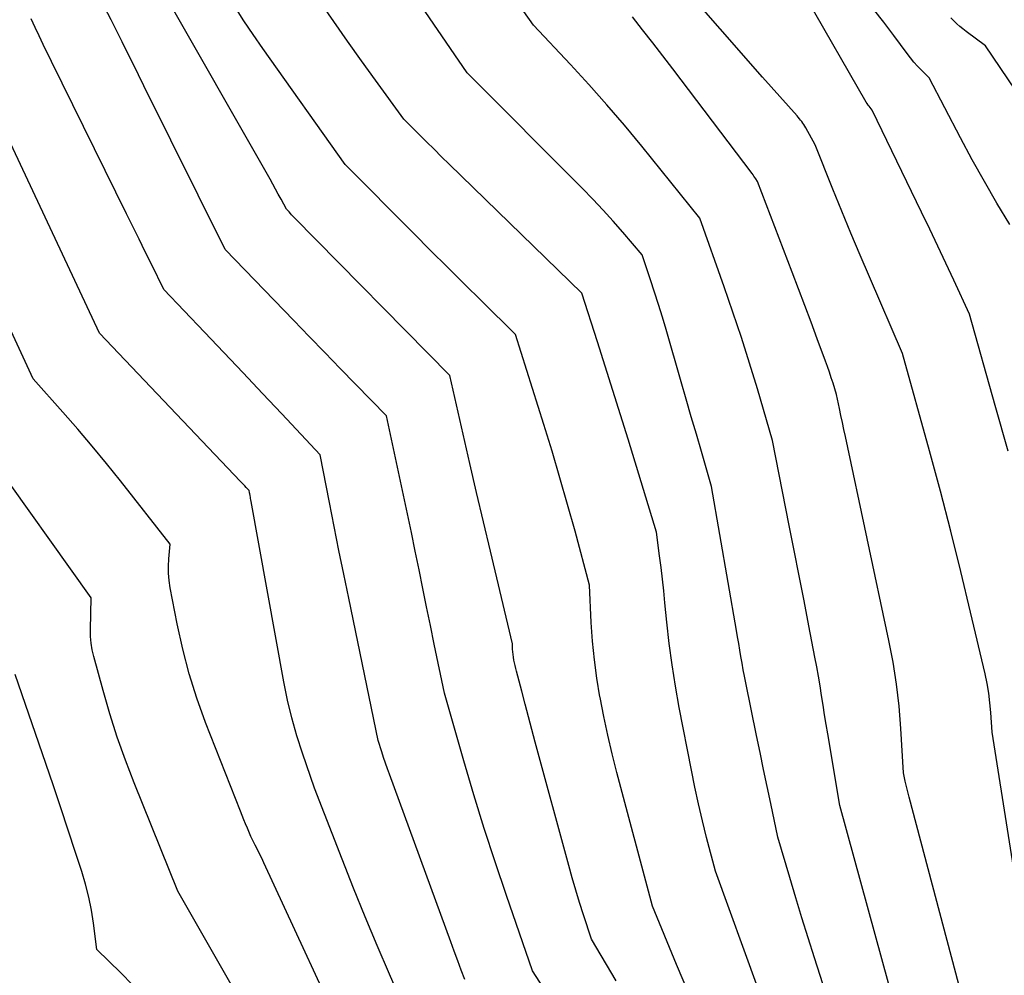
# Model space of a CAD drawing. Units: inches. Extents: x 2612386 to 2615015, y 1509937 to 1512464.
# Drawn here: x 2612685 to 2612757, y 1512247 to 1512317 of the extents above; entities that cross this region are included whole.
import ezdxf

# ---------------------------------------------------------------- set-up
doc = ezdxf.new("R2010")
doc.units = ezdxf.units.IN
doc.header["$MEASUREMENT"] = 0
doc.layers.add('Tile_2643_34_NE_contour_2ft', color=223, linetype='Continuous')

msp = doc.modelspace()

# ---------------------------------------------------------------- linework, layer by layer
at = {"layer": 'Tile_2643_34_NE_contour_2ft'}
for points in [[(2612750.905, 1512238.989, 7558), (2612745.26, 1512259.66, 7558), (2612744.368, 1512264.892, 7558), (2612744.25, 1512265.595, 7558), (2612744.135, 1512266.298, 7558), (2612744.023, 1512267.002, 7558), (2612743.913, 1512267.707, 7558), (2612743.802, 1512268.411, 7558), (2612743.685, 1512269.114, 7558), (2612743.559, 1512269.815, 7558), (2612743.428, 1512270.516, 7558), (2612742.988, 1512272.794, 7558), (2612742.631, 1512274.633, 7558), (2612742.273, 1512276.472, 7558), (2612741.914, 1512278.31, 7558), (2612741.553, 1512280.148, 7558), (2612740.33, 1512286.36, 7558), (2612739.216, 1512290.133, 7558), (2612738.644, 1512292.014, 7558), (2612738.052, 1512293.889, 7558), (2612737.429, 1512295.754, 7558), (2612736.785, 1512297.612, 7558), (2612735, 1512302.63, 7558), (2612730.746, 1512307.905, 7558), (2612729.486, 1512309.431, 7558), (2612728.203, 1512310.936, 7558), (2612726.886, 1512312.413, 7558), (2612725.545, 1512313.868, 7558), (2612722.83, 1512316.75, 7558), (2612717.798, 1512323.866, 7558)], [(2612758.871, 1512249.441, 7562), (2612756.41, 1512265.02, 7562), (2612756.309, 1512266.456, 7562), (2612756.242, 1512267.171, 7562), (2612756.152, 1512267.883, 7562), (2612756.028, 1512268.59, 7562), (2612755.881, 1512269.293, 7562), (2612754.826, 1512273.814, 7562), (2612754.116, 1512276.771, 7562), (2612753.383, 1512279.721, 7562), (2612752.613, 1512282.662, 7562), (2612751.819, 1512285.597, 7562), (2612749.84, 1512292.74, 7562), (2612747.416, 1512298.336, 7562), (2612746.73, 1512299.937, 7562), (2612746.053, 1512301.541, 7562), (2612745.39, 1512303.152, 7562), (2612744.735, 1512304.766, 7562), (2612743.44, 1512308, 7562), (2612742.755, 1512309.246, 7562), (2612742.688, 1512309.363, 7562), (2612742.617, 1512309.477, 7562), (2612742.543, 1512309.589, 7562), (2612742.465, 1512309.699, 7562), (2612742.383, 1512309.806, 7562), (2612742.299, 1512309.911, 7562), (2612742.212, 1512310.014, 7562), (2612742.124, 1512310.116, 7562), (2612739.6, 1512312.94, 7562), (2612730.468, 1512323.381, 7562)], [(2612731.675, 1512233.779, 7548), (2612722.76, 1512247.56, 7548), (2612720.848, 1512253.083, 7548), (2612720.023, 1512255.527, 7548), (2612719.224, 1512257.981, 7548), (2612718.464, 1512260.446, 7548), (2612717.729, 1512262.92, 7548), (2612716.3, 1512267.88, 7548), (2612715.565, 1512271.455, 7548), (2612715.285, 1512272.818, 7548), (2612715.006, 1512274.182, 7548), (2612714.728, 1512275.546, 7548), (2612714.451, 1512276.91, 7548), (2612714.172, 1512278.273, 7548), (2612713.89, 1512279.636, 7548), (2612713.603, 1512280.998, 7548), (2612713.314, 1512282.36, 7548), (2612712.07, 1512288.16, 7548), (2612709.803, 1512290.481, 7548), (2612708.671, 1512291.643, 7548), (2612707.54, 1512292.806, 7548), (2612706.412, 1512293.971, 7548), (2612705.285, 1512295.138, 7548), (2612700.26, 1512300.35, 7548), (2612694.313, 1512312.313, 7548), (2612693.913, 1512313.117, 7548), (2612693.514, 1512313.921, 7548), (2612693.115, 1512314.726, 7548), (2612692.717, 1512315.53, 7548), (2612691.92, 1512317.14, 7548), (2612689.714, 1512321.34, 7548)], [(2612728.889, 1512246.83, 7550), (2612727.08, 1512249.88, 7550), (2612726.492, 1512251.668, 7550), (2612726.204, 1512252.564, 7550), (2612725.927, 1512253.463, 7550), (2612725.663, 1512254.366, 7550), (2612725.409, 1512255.272, 7550), (2612722.96, 1512264.28, 7550), (2612722.708, 1512265.214, 7550), (2612722.457, 1512266.148, 7550), (2612722.208, 1512267.083, 7550), (2612721.962, 1512268.018, 7550), (2612721.575, 1512269.494, 7550), (2612721.525, 1512269.692, 7550), (2612721.477, 1512269.891, 7550), (2612721.434, 1512270.091, 7550), (2612721.394, 1512270.292, 7550), (2612721.358, 1512270.5, 7550), (2612721.331, 1512270.696, 7550), (2612721.312, 1512270.894, 7550), (2612721.298, 1512271.092, 7550), (2612721.28, 1512271.49, 7550), (2612719.668, 1512278.274, 7550), (2612719.163, 1512280.411, 7550), (2612718.663, 1512282.549, 7550), (2612718.17, 1512284.688, 7550), (2612717.681, 1512286.828, 7550), (2612716.71, 1512291.11, 7550), (2612705.314, 1512302.692, 7550), (2612705.218, 1512302.79, 7550), (2612705.122, 1512302.888, 7550), (2612705.027, 1512302.986, 7550), (2612704.931, 1512303.084, 7550), (2612704.74, 1512303.28, 7550), (2612704.346, 1512304.017, 7550), (2612704.147, 1512304.385, 7550), (2612703.946, 1512304.752, 7550), (2612703.743, 1512305.117, 7550), (2612703.538, 1512305.481, 7550), (2612695.63, 1512319.39, 7550)], [(2612747.92, 1512234.43, 7556), (2612743.389, 1512248.514, 7556), (2612742.925, 1512249.977, 7556), (2612742.468, 1512251.443, 7556), (2612742.023, 1512252.912, 7556), (2612741.585, 1512254.383, 7556), (2612740.72, 1512257.33, 7556), (2612740.19, 1512259.814, 7556), (2612739.927, 1512261.056, 7556), (2612739.666, 1512262.299, 7556), (2612739.409, 1512263.543, 7556), (2612739.155, 1512264.787, 7556), (2612738.374, 1512268.633, 7556), (2612738.279, 1512269.111, 7556), (2612738.187, 1512269.59, 7556), (2612738.1, 1512270.069, 7556), (2612738.015, 1512270.549, 7556), (2612737.933, 1512271.03, 7556), (2612737.85, 1512271.51, 7556), (2612737.767, 1512271.99, 7556), (2612737.684, 1512272.471, 7556), (2612735.86, 1512282.99, 7556), (2612735.12, 1512285.548, 7556), (2612734.751, 1512286.828, 7556), (2612734.381, 1512288.107, 7556), (2612734.012, 1512289.386, 7556), (2612733.642, 1512290.665, 7556), (2612732.54, 1512294.483, 7556), (2612732.269, 1512295.4, 7556), (2612731.988, 1512296.314, 7556), (2612731.693, 1512297.224, 7556), (2612731.39, 1512298.13, 7556), (2612730.77, 1512299.94, 7556), (2612729.363, 1512301.599, 7556), (2612728.65, 1512302.42, 7556), (2612727.924, 1512303.229, 7556), (2612727.178, 1512304.019, 7556), (2612726.419, 1512304.798, 7556), (2612717.96, 1512313.27, 7556), (2612713.671, 1512319.552, 7556)], [(2612757.58, 1512285.575, 7564), (2612756.633, 1512288.92, 7564), (2612754.74, 1512295.61, 7564), (2612753.586, 1512298.103, 7564), (2612753.007, 1512299.349, 7564), (2612752.423, 1512300.592, 7564), (2612751.832, 1512301.832, 7564), (2612751.238, 1512303.071, 7564), (2612747.63, 1512310.54, 7564), (2612747.47, 1512310.723, 7564), (2612747.392, 1512310.816, 7564), (2612747.319, 1512310.912, 7564), (2612747.252, 1512311.012, 7564), (2612747.188, 1512311.116, 7564), (2612742.863, 1512318.645, 7564)], [(2612734.187, 1512245.904, 7552), (2612733.294, 1512248.031, 7552), (2612731.54, 1512252.3, 7552), (2612728.936, 1512262.078, 7552), (2612728.591, 1512263.437, 7552), (2612728.266, 1512264.802, 7552), (2612727.973, 1512266.173, 7552), (2612727.701, 1512267.55, 7552), (2612727.689, 1512267.612, 7552), (2612727.467, 1512268.964, 7552), (2612727.281, 1512270.32, 7552), (2612727.151, 1512271.683, 7552), (2612727.059, 1512273.05, 7552), (2612726.93, 1512275.79, 7552), (2612725.868, 1512279.723, 7552), (2612725.325, 1512281.686, 7552), (2612724.766, 1512283.644, 7552), (2612724.184, 1512285.595, 7552), (2612723.585, 1512287.542, 7552), (2612721.52, 1512294.12, 7552), (2612719.023, 1512296.575, 7552), (2612717.776, 1512297.804, 7552), (2612716.533, 1512299.037, 7552), (2612715.293, 1512300.273, 7552), (2612714.057, 1512301.513, 7552), (2612709.04, 1512306.56, 7552), (2612703.018, 1512315.049, 7552), (2612702.315, 1512316.06, 7552), (2612701.625, 1512317.08, 7552), (2612700.954, 1512318.113, 7552)], [(2612742.337, 1512237.782, 7554), (2612736.14, 1512254.85, 7554), (2612735.503, 1512257.305, 7554), (2612735.196, 1512258.535, 7554), (2612734.905, 1512259.769, 7554), (2612734.637, 1512261.008, 7554), (2612734.384, 1512262.25, 7554), (2612733.498, 1512266.836, 7554), (2612733.22, 1512268.389, 7554), (2612732.971, 1512269.945, 7554), (2612732.764, 1512271.508, 7554), (2612732.587, 1512273.076, 7554), (2612732.447, 1512274.495, 7554), (2612732.358, 1512275.355, 7554), (2612732.264, 1512276.216, 7554), (2612732.163, 1512277.075, 7554), (2612732.058, 1512277.934, 7554), (2612731.84, 1512279.65, 7554), (2612729.751, 1512286.465, 7554), (2612729.2, 1512288.249, 7554), (2612728.644, 1512290.033, 7554), (2612728.081, 1512291.814, 7554), (2612727.513, 1512293.593, 7554), (2612726.37, 1512297.15, 7554), (2612716.658, 1512306.583, 7554), (2612716.1, 1512307.128, 7554), (2612715.543, 1512307.673, 7554), (2612714.988, 1512308.221, 7554), (2612714.435, 1512308.77, 7554), (2612713.33, 1512309.87, 7554), (2612711.269, 1512312.718, 7554), (2612710.243, 1512314.144, 7554), (2612709.222, 1512315.575, 7554), (2612708.208, 1512317.011, 7554), (2612707.199, 1512318.45, 7554)], [(2612757.696, 1512302.173, 7566), (2612756.755, 1512303.734, 7566), (2612755.836, 1512305.307, 7566), (2612754.95, 1512306.899, 7566), (2612754.085, 1512308.503, 7566), (2612751.78, 1512312.89, 7566), (2612751.22, 1512313.465, 7566), (2612750.946, 1512313.758, 7566), (2612750.68, 1512314.058, 7566), (2612750.427, 1512314.368, 7566), (2612750.182, 1512314.685, 7566), (2612749.209, 1512316.003, 7566), (2612748.474, 1512316.975, 7566), (2612747.723, 1512317.936, 7566)], [(2612717.798, 1512246.914, 7546), (2612717.54, 1512247.605, 7546), (2612717.283, 1512248.296, 7546), (2612717.028, 1512248.988, 7546), (2612716.773, 1512249.681, 7546), (2612712.274, 1512261.945, 7546), (2612712.128, 1512262.352, 7546), (2612711.986, 1512262.761, 7546), (2612711.85, 1512263.171, 7546), (2612711.718, 1512263.584, 7546), (2612711.46, 1512264.41, 7546), (2612709.299, 1512274.83, 7546), (2612708.94, 1512276.576, 7546), (2612708.586, 1512278.323, 7546), (2612708.24, 1512280.071, 7546), (2612707.897, 1512281.82, 7546), (2612707.22, 1512285.32, 7546), (2612704.405, 1512288.318, 7546), (2612702.996, 1512289.815, 7546), (2612701.584, 1512291.31, 7546), (2612700.169, 1512292.802, 7546), (2612698.752, 1512294.292, 7546), (2612695.77, 1512297.42, 7546), (2612694.859, 1512299.259, 7546), (2612694.404, 1512300.178, 7546), (2612693.949, 1512301.098, 7546), (2612693.495, 1512302.018, 7546), (2612693.041, 1512302.938, 7546), (2612687.54, 1512314.09, 7546), (2612686.931, 1512315.337, 7546), (2612686.632, 1512315.962, 7546), (2612686.339, 1512316.591, 7546), (2612686.057, 1512317.225, 7546)], [(2612756.21, 1512238.1, 7560), (2612750.325, 1512260.265, 7560), (2612750.249, 1512260.559, 7560), (2612750.177, 1512260.854, 7560), (2612750.109, 1512261.149, 7560), (2612750.045, 1512261.446, 7560), (2612749.92, 1512262.04, 7560), (2612749.72, 1512265.293, 7560), (2612749.585, 1512266.915, 7560), (2612749.401, 1512268.53, 7560), (2612749.145, 1512270.135, 7560), (2612748.842, 1512271.734, 7560), (2612745.664, 1512286.646, 7560), (2612745.555, 1512287.16, 7560), (2612745.446, 1512287.674, 7560), (2612745.337, 1512288.188, 7560), (2612745.228, 1512288.702, 7560), (2612745.01, 1512289.73, 7560), (2612744.756, 1512290.549, 7560), (2612744.626, 1512290.958, 7560), (2612744.492, 1512291.365, 7560), (2612744.35, 1512291.77, 7560), (2612744.205, 1512292.174, 7560), (2612743.6, 1512293.811, 7560), (2612743.147, 1512295.032, 7560), (2612742.691, 1512296.251, 7560), (2612742.23, 1512297.469, 7560), (2612741.766, 1512298.685, 7560), (2612739.22, 1512305.32, 7560), (2612739.096, 1512305.518, 7560), (2612739.033, 1512305.616, 7560), (2612738.968, 1512305.712, 7560), (2612738.9, 1512305.808, 7560), (2612738.83, 1512305.901, 7560), (2612733.017, 1512313.548, 7560), (2612732.286, 1512314.504, 7560), (2612731.553, 1512315.458, 7560), (2612730.814, 1512316.408, 7560), (2612730.073, 1512317.356, 7560)], [(2612764.234, 1512302.94, 7568), (2612755.92, 1512315.24, 7568), (2612754.502, 1512316.294, 7568), (2612754.265, 1512316.476, 7568), (2612754.034, 1512316.665, 7568), (2612753.811, 1512316.863, 7568), (2612753.593, 1512317.067, 7568), (2612753.382, 1512317.279, 7568)], [(2612714.09, 1512243.16, 7544), (2612712.273, 1512247.327, 7544), (2612711.378, 1512249.416, 7544), (2612710.5, 1512251.512, 7544), (2612709.648, 1512253.618, 7544), (2612708.813, 1512255.732, 7544), (2612706.8, 1512260.92, 7544), (2612705.922, 1512263.479, 7544), (2612705.512, 1512264.766, 7544), (2612705.142, 1512266.064, 7544), (2612704.83, 1512267.376, 7544), (2612704.559, 1512268.699, 7544), (2612702.153, 1512281.908, 7544), (2612702.135, 1512282.011, 7544), (2612702.116, 1512282.114, 7544), (2612702.098, 1512282.216, 7544), (2612702.08, 1512282.319, 7544), (2612702.051, 1512282.481, 7544), (2612702.047, 1512282.503, 7544), (2612702.043, 1512282.524, 7544), (2612702.039, 1512282.546, 7544), (2612702.035, 1512282.568, 7544), (2612702.01, 1512282.7, 7544), (2612701.798, 1512282.924, 7544), (2612701.692, 1512283.036, 7544), (2612701.586, 1512283.147, 7544), (2612701.48, 1512283.259, 7544), (2612701.374, 1512283.371, 7544), (2612691.05, 1512294.23, 7544), (2612684.381, 1512308.486, 7544)], [(2612709.75, 1512241.07, 7542), (2612703.083, 1512255.469, 7542), (2612702.931, 1512255.793, 7542), (2612702.777, 1512256.117, 7542), (2612702.62, 1512256.439, 7542), (2612702.461, 1512256.759, 7542), (2612702.14, 1512257.4, 7542), (2612701.879, 1512258.008, 7542), (2612701.749, 1512258.313, 7542), (2612701.622, 1512258.618, 7542), (2612701.498, 1512258.925, 7542), (2612701.376, 1512259.232, 7542), (2612698.824, 1512265.73, 7542), (2612698.186, 1512267.499, 7542), (2612697.615, 1512269.287, 7542), (2612697.144, 1512271.104, 7542), (2612696.739, 1512272.94, 7542), (2612696.233, 1512275.588, 7542), (2612696.155, 1512276.117, 7542), (2612696.108, 1512276.646, 7542), (2612696.107, 1512277.178, 7542), (2612696.136, 1512277.711, 7542), (2612696.24, 1512278.78, 7542), (2612692.589, 1512283.409, 7542), (2612691.563, 1512284.686, 7542), (2612690.523, 1512285.949, 7542), (2612689.459, 1512287.194, 7542), (2612688.38, 1512288.426, 7542), (2612686.2, 1512290.87, 7542), (2612684.441, 1512294.679, 7542)], [(2612700.693, 1512246.563, 7540), (2612696.78, 1512253.38, 7540), (2612693.598, 1512261.314, 7540), (2612692.96, 1512262.982, 7540), (2612692.361, 1512264.664, 7540), (2612691.819, 1512266.365, 7540), (2612691.314, 1512268.079, 7540), (2612690.629, 1512270.559, 7540), (2612690.518, 1512271.045, 7540), (2612690.436, 1512271.534, 7540), (2612690.398, 1512272.028, 7540), (2612690.389, 1512272.526, 7540), (2612690.45, 1512274.84, 7540), (2612682.988, 1512285.299, 7540)], [(2612693.464, 1512246.531, 7538), (2612692.615, 1512247.404, 7538), (2612690.87, 1512249.11, 7538), (2612690.616, 1512251.041, 7538), (2612690.463, 1512252, 7538), (2612690.275, 1512252.952, 7538), (2612690.036, 1512253.891, 7538), (2612689.761, 1512254.823, 7538), (2612689.306, 1512256.23, 7538), (2612688.772, 1512257.857, 7538), (2612688.233, 1512259.483, 7538), (2612687.685, 1512261.106, 7538), (2612687.13, 1512262.726, 7538), (2612684.874, 1512269.252, 7538)]]:
    msp.add_polyline3d(points, dxfattribs=at)

doc.saveas('drawing.dxf')
